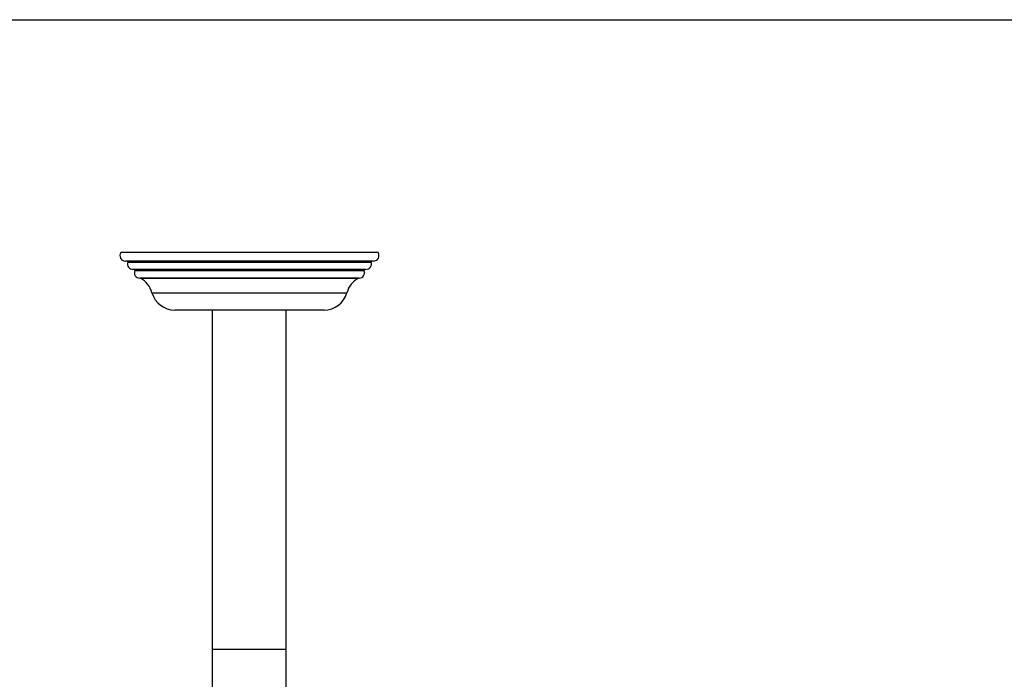
# Model space of a CAD drawing. Units: inches. Extents: x 0 to 22, y 0 to 17.
# Drawn here: x 5.6 to 11, y 13.4 to 17 of the extents above; entities that cross this region are included whole.
import ezdxf

# ---------------------------------------------------------------- set-up
doc = ezdxf.new("R2010")
doc.units = ezdxf.units.IN
doc.header["$LTSCALE"] = 1.21
doc.header["$MEASUREMENT"] = 0
doc.layers.get('0').update_dxf_attribs({"linetype": 'CONTINUOUS'})

msp = doc.modelspace()

# ---------------------------------------------------------------- linework, layer by layer
at = {"color": 7, "linetype": 'CONTINUOUS'}
for p, q in [((0, 17), (22, 17)), ((7.5736, 15.7266), (6.1667, 15.7266)), ((7.5489, 15.6796), (6.1914, 15.6796)), ((7.5074, 15.6341), (6.2329, 15.6341)), ((7.4702, 15.5865), (6.2702, 15.5865)), ((7.2782, 15.4116), (6.4621, 15.4116)), ((6.6689, 12.0164), (6.6689, 15.4116)), ((7.0714, 12.0164), (7.0714, 15.4116))]:
    msp.add_line(p, q, dxfattribs=at)
at = {"color": 9, "linetype": 'CONTINUOUS'}
for p, q in [((6.2043, 15.6731), (7.536, 15.6731)), ((6.2422, 15.6273), (7.4982, 15.6273)), ((6.2736, 15.5859), (7.4667, 15.5859)), ((6.3369, 15.5066), (7.4034, 15.5066)), ((7.0714, 13.5536), (6.6689, 13.5536))]:
    msp.add_line(p, q, dxfattribs=at)
at = {"color": 7, "linetype": 'CONTINUOUS'}
for centre, radius, start, end in [((6.1914, 15.7096), 0.03, 145.4819, 270), ((6.1995, 15.6746), 0.005, 342.5424, 90), ((7.5408, 15.6746), 0.005, 90, 197.4576), ((7.5489, 15.7096), 0.03, 270, 34.5181), ((6.2329, 15.6641), 0.03, 162.5424, 270), ((6.2375, 15.6291), 0.005, 338.9371, 90), ((6.2702, 15.6165), 0.03, 158.9371, 270), ((7.4702, 15.6165), 0.03, 270, 21.0629), ((7.5028, 15.6291), 0.005, 90, 201.0629), ((7.5074, 15.6641), 0.03, 270, 17.4576), ((6.2712, 15.5815), 0.005, 61.5813, 85.8759), ((6.2117, 15.4716), 0.13, 15.6185, 61.5813), ((7.5286, 15.4716), 0.13, 118.4187, 164.3815), ((7.4691, 15.5815), 0.005, 94.1241, 118.4187), ((6.4621, 15.5416), 0.13, 195.6185, 270), ((7.2782, 15.5416), 0.13, 270, 344.3815)]:
    msp.add_arc(centre, radius, start, end, dxfattribs=at)

doc.saveas('drawing.dxf')
